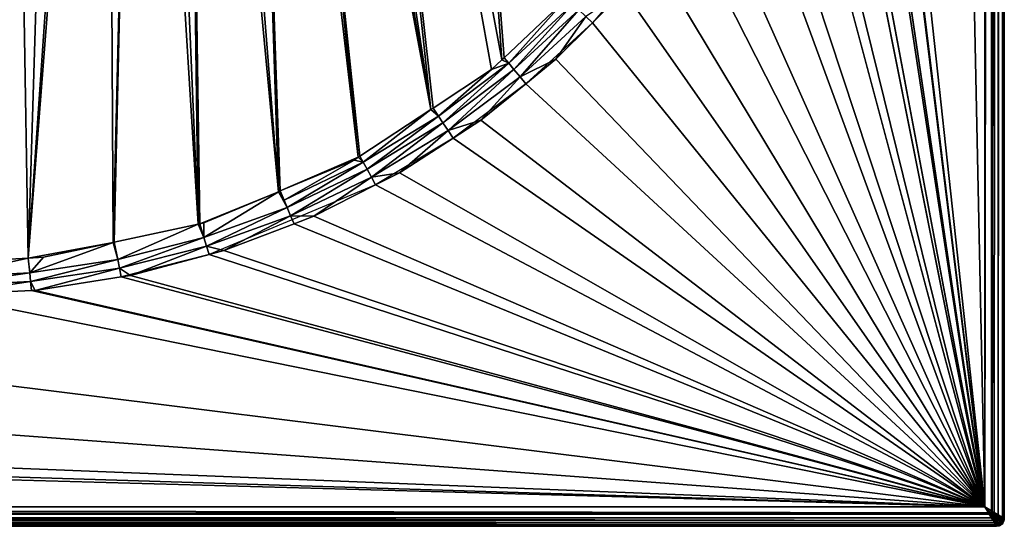
# Model space of a CAD drawing. Extents: x -1 to 100, y 0 to 180.
# Drawn here: x 75 to 100, y 0 to 13 of the extents above; entities that cross this region are included whole.
import ezdxf

# ---------------------------------------------------------------- set-up
doc = ezdxf.new("R2010")
doc.units = 0
doc.layers.get('0').update_dxf_attribs({"linetype": 'CONTINUOUS'})
doc.layers.add('FALDON', color=201, linetype='CONTINUOUS')
doc.layers.add('PORCELANA', color=60, linetype='CONTINUOUS')

msp = doc.modelspace()

# ---------------------------------------------------------------- linework, layer by layer
at = {"color": 4}
for points in [[(96.33, 150.097, 56), (96.33, 29.843, 56), (96.199, 27.34, 56), (95.808, 24.864, 56), (95.16, 22.443, 56), (94.265, 20.107, 56), (93.127, 17.871, 56), (91.761, 15.769, 56), (89.371, 13.013, 56), (87.649, 11.441, 56), (85.771, 10.038, 56), (83.765, 8.826, 56), (79.464, 7.026, 56), (77.19, 6.447, 56), (74.961, 6.1, 56), (72.537, 5.975, 56)], [(96.33, 150.097, 14), (96.33, 29.843, 14), (96.199, 27.34, 14), (95.808, 24.864, 14), (95.16, 22.443, 14), (94.265, 20.107, 14), (93.127, 17.871, 14), (91.761, 15.769, 14), (89.371, 13.013, 14), (87.649, 11.441, 14), (85.771, 10.038, 14), (83.765, 8.826, 14), (79.464, 7.026, 14), (77.19, 6.447, 14), (74.961, 6.1, 14), (72.537, 5.975, 14)]]:
    msp.add_polyline3d(points, dxfattribs=at)
at = {"layer": 'FALDON', "invisible_edges": 8}
for points in [[(0.02, 179.78), (100.003, 179.78), (0.02, 0.219), (0.02, 179.78)], [(0.02, 0.219), (100.003, 179.78), (100.003, 0.219), (0.02, 0.219)], [(100.003, 179.78), (100.003, 179.78, 55.5), (100.003, 0.219), (100.003, 179.78)], [(100.003, 0.219), (100.003, 179.78, 55.5), (100.003, 0.22, 55.5), (100.003, 0.219)], [(0.22, 0.02), (0.02, 0.219), (99.803, 0.02), (0.22, 0.02)], [(99.803, 0.02), (0.02, 0.219), (100.003, 0.219), (99.803, 0.02)], [(0.22, 0.02, 55.5), (0.22, 0.02), (99.803, 0.02, 55.5), (0.22, 0.02, 55.5)], [(99.803, 0.02, 55.5), (0.22, 0.02), (99.803, 0.02), (99.803, 0.02, 55.5)], [(99.803, 0.02), (100.003, 0.219), (99.879, 0.035), (99.803, 0.02)], [(99.803, 0.02, 55.5), (99.803, 0.02), (99.879, 0.035), (99.803, 0.02, 55.5)], [(99.803, 0.02, 55.5), (99.879, 0.035), (99.879, 0.035, 55.5), (99.803, 0.02, 55.5)], [(99.879, 0.035), (100.003, 0.219), (99.987, 0.143), (99.879, 0.035)], [(99.879, 0.035), (99.987, 0.143), (99.944, 0.078), (99.879, 0.035)], [(99.879, 0.035, 55.5), (99.879, 0.035), (99.944, 0.078), (99.879, 0.035, 55.5)], [(99.879, 0.035, 55.5), (99.944, 0.078), (99.944, 0.078, 55.5), (99.879, 0.035, 55.5)], [(99.944, 0.078, 55.5), (99.944, 0.078), (99.987, 0.143), (99.944, 0.078, 55.5)], [(99.944, 0.078, 55.5), (99.987, 0.143), (99.987, 0.143, 55.5), (99.944, 0.078, 55.5)], [(99.987, 0.143, 55.5), (100.003, 0.219), (100.003, 0.22, 55.5), (99.987, 0.143, 55.5)], [(99.987, 0.143, 55.5), (99.987, 0.143), (100.003, 0.219), (99.987, 0.143, 55.5)]]:
    msp.add_3dface(points, dxfattribs=at)
at = {"layer": 'PORCELANA', "invisible_edges": 8}
for points in [[(99.867, 0.294, 59.842), (99.988, 179.78, 59.672), (99.985, 179.776, 59.691), (99.867, 0.294, 59.842)], [(99.976, 0.228, 59.687), (99.988, 179.78, 59.672), (99.867, 0.294, 59.842), (99.976, 0.228, 59.687)], [(99.985, 179.776, 59.691), (99.931, 179.745, 59.771), (99.867, 0.294, 59.842), (99.985, 179.776, 59.691)], [(99.867, 0.294, 59.842), (99.931, 179.745, 59.771), (99.876, 179.712, 59.854), (99.867, 0.294, 59.842)], [(99.983, 0.223, 59.67), (99.988, 179.78, 59.672), (99.976, 0.228, 59.687), (99.983, 0.223, 59.67)], [(100.013, 0.206, 59.597), (100.004, 179.788, 59.595), (99.983, 0.223, 59.67), (100.013, 0.206, 59.597)], [(99.983, 0.223, 59.67), (100.004, 179.788, 59.595), (99.988, 179.78, 59.672), (99.983, 0.223, 59.67)], [(100.003, 179.78, 55.5), (100.023, 179.8, 55.5), (100.003, 0.22, 55.5), (100.003, 179.78, 55.5)], [(100.003, 0.22, 55.5), (100.023, 179.8, 55.5), (100.023, 0.2, 55.5), (100.003, 0.22, 55.5)], [(100.013, 0.206, 59.597), (100.023, 179.8, 59.5), (100.004, 179.788, 59.595), (100.013, 0.206, 59.597)], [(100.023, 0.2, 59.5), (100.023, 179.8, 59.5), (100.013, 0.206, 59.597), (100.023, 0.2, 59.5)], [(100.023, 179.8, 59.5), (100.023, 0.2, 59.5), (100.023, 179.8, 55.5), (100.023, 179.8, 59.5)], [(100.023, 179.8, 55.5), (100.023, 0.2, 59.5), (100.023, 0.2, 55.5), (100.023, 179.8, 55.5)], [(99.523, 179.499, 60), (96.33, 150.097, 60), (99.523, 0.5, 60), (99.523, 179.499, 60)], [(99.523, 179.499, 60), (99.523, 0.5, 60), (99.674, 179.591, 59.976), (99.523, 179.499, 60)], [(99.674, 179.591, 59.976), (99.523, 0.5, 60), (99.693, 0.398, 59.957), (99.674, 179.591, 59.976)], [(99.674, 179.591, 59.976), (99.693, 0.398, 59.957), (99.693, 179.602, 59.965), (99.674, 179.591, 59.976)], [(99.712, 0.386, 59.952), (99.876, 179.712, 59.854), (99.693, 0.398, 59.957), (99.712, 0.386, 59.952)], [(99.693, 0.398, 59.957), (99.876, 179.712, 59.854), (99.711, 179.612, 59.954), (99.693, 0.398, 59.957)], [(99.693, 179.602, 59.965), (99.693, 0.398, 59.957), (99.711, 179.612, 59.954), (99.693, 179.602, 59.965)], [(99.76, 0.357, 59.94), (99.876, 179.712, 59.854), (99.712, 0.386, 59.952), (99.76, 0.357, 59.94)], [(99.867, 0.294, 59.842), (99.876, 179.712, 59.854), (99.76, 0.357, 59.94), (99.867, 0.294, 59.842)], [(99.523, 0.5, 60), (96.33, 150.097, 60), (96.33, 29.843, 60), (99.523, 0.5, 60)], [(81.484, 35.151, 21.642), (85.196, 10.775, 59.502), (82.526, 35.825, 21.754), (81.484, 35.151, 21.642)], [(82.526, 35.825, 21.754), (85.196, 10.775, 59.502), (85.252, 10.812, 59.501), (82.526, 35.825, 21.754)], [(85.252, 10.812, 59.501), (86.761, 11.806, 59.487), (82.526, 35.825, 21.754), (85.252, 10.812, 59.501)], [(82.526, 35.825, 21.754), (86.761, 11.806, 59.487), (87.033, 12.061, 59.483), (82.526, 35.825, 21.754)], [(82.526, 35.825, 21.754), (87.033, 12.061, 59.483), (86.084, 25.16, 40.418), (82.526, 35.825, 21.754)], [(81.484, 35.151, 21.642), (81.012, 34.846, 21.591), (85.196, 10.775, 59.502), (81.484, 35.151, 21.642)], [(80.721, 34.658, 21.56), (80.41, 34.544, 21.54), (83.319, 9.539, 59.52), (80.721, 34.658, 21.56)], [(85.196, 10.775, 59.502), (81.012, 34.846, 21.591), (80.721, 34.658, 21.56), (85.196, 10.775, 59.502)], [(85.196, 10.775, 59.502), (80.721, 34.658, 21.56), (83.363, 9.568, 59.519), (85.196, 10.775, 59.502)], [(83.363, 9.568, 59.519), (80.721, 34.658, 21.56), (83.319, 9.539, 59.52), (83.363, 9.568, 59.519)], [(81.259, 8.651, 59.534), (80.41, 34.544, 21.54), (79.237, 34.116, 21.465), (81.259, 8.651, 59.534)], [(81.303, 8.669, 59.533), (83.319, 9.539, 59.52), (80.41, 34.544, 21.54), (81.303, 8.669, 59.533)], [(81.303, 8.669, 59.533), (80.41, 34.544, 21.54), (81.259, 8.651, 59.534), (81.303, 8.669, 59.533)], [(81.259, 8.651, 59.534), (79.237, 34.116, 21.465), (78.848, 33.974, 21.441), (81.259, 8.651, 59.534)], [(79.179, 7.811, 59.547), (78.848, 33.974, 21.441), (78.062, 33.687, 21.391), (79.179, 7.811, 59.547)], [(79.222, 7.819, 59.546), (81.259, 8.651, 59.534), (78.848, 33.974, 21.441), (79.222, 7.819, 59.546)], [(79.222, 7.819, 59.546), (78.848, 33.974, 21.441), (79.179, 7.811, 59.547), (79.222, 7.819, 59.546)], [(79.179, 7.811, 59.547), (78.062, 33.687, 21.391), (77.61, 33.522, 21.362), (79.179, 7.811, 59.547)], [(76.846, 33.438, 21.34), (76.625, 33.413, 21.334), (74.783, 6.932, 59.563), (76.846, 33.438, 21.34)], [(76.846, 33.438, 21.34), (74.783, 6.932, 59.563), (76.983, 7.341, 59.555), (76.846, 33.438, 21.34)], [(76.625, 33.413, 21.334), (75.595, 33.3, 21.304), (74.783, 6.932, 59.563), (76.625, 33.413, 21.334)], [(76.846, 33.438, 21.34), (76.983, 7.341, 59.555), (77.61, 33.522, 21.362), (76.846, 33.438, 21.34)], [(77.61, 33.522, 21.362), (76.983, 7.341, 59.555), (77.009, 7.346, 59.555), (77.61, 33.522, 21.362)], [(77.61, 33.522, 21.362), (77.009, 7.346, 59.555), (79.179, 7.811, 59.547), (77.61, 33.522, 21.362)], [(74.783, 6.932, 59.563), (74.347, 33.163, 21.268), (72.537, 6.799, 59.567), (74.783, 6.932, 59.563)], [(74.783, 6.932, 59.563), (75.595, 33.3, 21.304), (74.347, 33.163, 21.268), (74.783, 6.932, 59.563)], [(99.523, 0.5, 60), (96.33, 29.843, 60), (96.208, 27.516, 60), (99.523, 0.5, 60)], [(96.208, 27.516, 60), (96.199, 27.34, 60), (99.523, 0.5, 60), (96.208, 27.516, 60)], [(96.199, 27.34, 60), (95.863, 25.211, 60), (99.523, 0.5, 60), (96.199, 27.34, 60)], [(99.523, 0.5, 60), (95.863, 25.211, 60), (95.808, 24.864, 60), (99.523, 0.5, 60)], [(86.084, 25.16, 40.418), (87.033, 12.061, 59.483), (87.09, 12.115, 59.482), (86.084, 25.16, 40.418)], [(86.084, 25.16, 40.418), (87.09, 12.115, 59.482), (88.672, 13.603, 59.461), (86.084, 25.16, 40.418)], [(99.523, 0.5, 60), (95.808, 24.864, 60), (95.297, 22.952, 60), (99.523, 0.5, 60)], [(95.297, 22.952, 60), (95.16, 22.443, 60), (99.523, 0.5, 60), (95.297, 22.952, 60)], [(95.16, 22.443, 60), (94.515, 20.758, 60), (99.523, 0.5, 60), (95.16, 22.443, 60)], [(99.523, 0.5, 60), (94.515, 20.758, 60), (94.265, 20.107, 60), (99.523, 0.5, 60)], [(99.523, 0.5, 60), (94.265, 20.107, 60), (93.522, 18.649, 60), (99.523, 0.5, 60)], [(93.522, 18.649, 60), (93.127, 17.871, 60), (99.523, 0.5, 60), (93.522, 18.649, 60)], [(99.523, 0.5, 60), (93.127, 17.871, 60), (92.323, 16.635, 60), (99.523, 0.5, 60)], [(92.323, 16.635, 60), (91.761, 15.769, 60), (99.523, 0.5, 60), (92.323, 16.635, 60)], [(99.523, 0.5, 60), (91.761, 15.769, 60), (90.933, 14.748, 60), (99.523, 0.5, 60)], [(99.523, 0.5, 60), (90.933, 14.748, 60), (90.191, 13.833, 60), (99.523, 0.5, 60)], [(89.202, 13.18, 59.963), (89.371, 13.013, 60), (90.191, 13.833, 60), (89.202, 13.18, 59.963)], [(90.191, 13.833, 60), (89.371, 13.013, 60), (99.523, 0.5, 60), (90.191, 13.833, 60)], [(87.09, 12.115, 59.482), (87.212, 11.97, 59.696), (88.672, 13.603, 59.461), (87.09, 12.115, 59.482)], [(88.672, 13.603, 59.461), (87.212, 11.97, 59.696), (88.875, 13.506, 59.683), (88.672, 13.603, 59.461)], [(87.212, 11.97, 59.696), (87.345, 11.809, 59.861), (88.875, 13.506, 59.683), (87.212, 11.97, 59.696)], [(88.875, 13.506, 59.683), (87.345, 11.809, 59.861), (89.025, 13.356, 59.855), (88.875, 13.506, 59.683)], [(87.501, 11.62, 59.965), (89.025, 13.356, 59.855), (87.345, 11.809, 59.861), (87.501, 11.62, 59.965)], [(87.501, 11.62, 59.965), (89.202, 13.18, 59.963), (89.025, 13.356, 59.855), (87.501, 11.62, 59.965)], [(88.431, 12.074, 60), (89.202, 13.18, 59.963), (87.501, 11.62, 59.965), (88.431, 12.074, 60)], [(88.431, 12.074, 60), (89.371, 13.013, 60), (89.202, 13.18, 59.963), (88.431, 12.074, 60)], [(99.523, 0.5, 60), (89.371, 13.013, 60), (88.431, 12.074, 60), (99.523, 0.5, 60)], [(87.212, 11.97, 59.696), (86.761, 11.806, 59.487), (85.394, 10.6, 59.708), (87.212, 11.97, 59.696)], [(85.394, 10.6, 59.708), (85.509, 10.428, 59.867), (87.212, 11.97, 59.696), (85.394, 10.6, 59.708)], [(87.212, 11.97, 59.696), (85.509, 10.428, 59.867), (87.345, 11.809, 59.861), (87.212, 11.97, 59.696)], [(87.212, 11.97, 59.696), (87.033, 12.061, 59.483), (86.761, 11.806, 59.487), (87.212, 11.97, 59.696)], [(87.09, 12.115, 59.482), (87.033, 12.061, 59.483), (87.212, 11.97, 59.696), (87.09, 12.115, 59.482)], [(87.501, 11.62, 59.965), (87.649, 11.441, 60), (88.431, 12.074, 60), (87.501, 11.62, 59.965)], [(99.523, 0.5, 60), (88.431, 12.074, 60), (87.649, 11.441, 60), (99.523, 0.5, 60)], [(85.394, 10.6, 59.708), (86.761, 11.806, 59.487), (85.252, 10.812, 59.501), (85.394, 10.6, 59.708)], [(85.509, 10.428, 59.867), (85.644, 10.228, 59.966), (87.345, 11.809, 59.861), (85.509, 10.428, 59.867)], [(85.644, 10.228, 59.966), (87.501, 11.62, 59.965), (87.345, 11.809, 59.861), (85.644, 10.228, 59.966)], [(85.644, 10.228, 59.966), (86.486, 10.501, 60), (87.501, 11.62, 59.965), (85.644, 10.228, 59.966)], [(87.501, 11.62, 59.965), (86.486, 10.501, 60), (87.649, 11.441, 60), (87.501, 11.62, 59.965)], [(87.649, 11.441, 60), (86.486, 10.501, 60), (99.523, 0.5, 60), (87.649, 11.441, 60)], [(83.363, 9.568, 59.519), (83.448, 9.414, 59.719), (85.196, 10.775, 59.502), (83.363, 9.568, 59.519)], [(85.196, 10.775, 59.502), (83.448, 9.414, 59.719), (85.394, 10.6, 59.708), (85.196, 10.775, 59.502)], [(85.394, 10.6, 59.708), (85.252, 10.812, 59.501), (85.196, 10.775, 59.502), (85.394, 10.6, 59.708)], [(83.448, 9.414, 59.719), (83.545, 9.233, 59.872), (85.394, 10.6, 59.708), (83.448, 9.414, 59.719)], [(85.394, 10.6, 59.708), (83.545, 9.233, 59.872), (85.509, 10.428, 59.867), (85.394, 10.6, 59.708)], [(85.644, 10.228, 59.966), (85.771, 10.038, 60), (86.486, 10.501, 60), (85.644, 10.228, 59.966)], [(99.523, 0.5, 60), (86.486, 10.501, 60), (85.771, 10.038, 60), (99.523, 0.5, 60)], [(83.545, 9.233, 59.872), (83.657, 9.026, 59.967), (85.509, 10.428, 59.867), (83.545, 9.233, 59.872)], [(83.657, 9.026, 59.967), (85.644, 10.228, 59.966), (85.509, 10.428, 59.867), (83.657, 9.026, 59.967)], [(83.657, 9.026, 59.967), (84.387, 9.142, 60), (85.644, 10.228, 59.966), (83.657, 9.026, 59.967)], [(84.387, 9.142, 60), (85.771, 10.038, 60), (85.644, 10.228, 59.966), (84.387, 9.142, 60)], [(85.771, 10.038, 60), (84.387, 9.142, 60), (99.523, 0.5, 60), (85.771, 10.038, 60)], [(83.214, 9.469, 59.521), (83.319, 9.539, 59.52), (81.303, 8.669, 59.533), (83.214, 9.469, 59.521)], [(81.303, 8.669, 59.533), (81.402, 8.432, 59.728), (83.214, 9.469, 59.521), (81.303, 8.669, 59.533)], [(83.214, 9.469, 59.521), (81.402, 8.432, 59.728), (83.448, 9.414, 59.719), (83.214, 9.469, 59.521)], [(83.214, 9.469, 59.521), (83.448, 9.414, 59.719), (83.319, 9.539, 59.52), (83.214, 9.469, 59.521)], [(83.319, 9.539, 59.52), (83.448, 9.414, 59.719), (83.363, 9.568, 59.519), (83.319, 9.539, 59.52)], [(81.402, 8.432, 59.728), (81.48, 8.245, 59.876), (83.448, 9.414, 59.719), (81.402, 8.432, 59.728)], [(83.448, 9.414, 59.719), (81.48, 8.245, 59.876), (83.545, 9.233, 59.872), (83.448, 9.414, 59.719)], [(81.48, 8.245, 59.876), (81.57, 8.03, 59.968), (83.545, 9.233, 59.872), (81.48, 8.245, 59.876)], [(83.545, 9.233, 59.872), (81.57, 8.03, 59.968), (83.657, 9.026, 59.967), (83.545, 9.233, 59.872)], [(82.171, 8.016, 60), (83.657, 9.026, 59.967), (81.57, 8.03, 59.968), (82.171, 8.016, 60)], [(83.765, 8.826, 60), (83.657, 9.026, 59.967), (82.171, 8.016, 60), (83.765, 8.826, 60)], [(83.765, 8.826, 60), (84.387, 9.142, 60), (83.657, 9.026, 59.967), (83.765, 8.826, 60)], [(99.523, 0.5, 60), (84.387, 9.142, 60), (83.765, 8.826, 60), (99.523, 0.5, 60)], [(81.303, 8.669, 59.533), (81.259, 8.651, 59.534), (81.402, 8.432, 59.728), (81.303, 8.669, 59.533)], [(99.523, 0.5, 60), (83.765, 8.826, 60), (82.171, 8.016, 60), (99.523, 0.5, 60)], [(79.329, 7.843, 59.546), (81.259, 8.651, 59.534), (79.222, 7.819, 59.546), (79.329, 7.843, 59.546)], [(81.259, 8.651, 59.534), (79.329, 7.464, 59.879), (81.48, 8.245, 59.876), (81.259, 8.651, 59.534)], [(81.259, 8.651, 59.534), (79.329, 7.843, 59.546), (79.329, 7.464, 59.879), (81.259, 8.651, 59.534)], [(81.402, 8.432, 59.728), (81.259, 8.651, 59.534), (81.48, 8.245, 59.876), (81.402, 8.432, 59.728)], [(81.48, 8.245, 59.876), (79.329, 7.464, 59.879), (79.396, 7.244, 59.969), (81.48, 8.245, 59.876)], [(81.48, 8.245, 59.876), (79.396, 7.244, 59.969), (81.57, 8.03, 59.968), (81.48, 8.245, 59.876)], [(81.57, 8.03, 59.968), (79.396, 7.244, 59.969), (79.846, 7.128, 60), (81.57, 8.03, 59.968)], [(81.57, 8.03, 59.968), (79.846, 7.128, 60), (81.658, 7.82, 60), (81.57, 8.03, 59.968)], [(82.171, 8.016, 60), (81.57, 8.03, 59.968), (81.658, 7.82, 60), (82.171, 8.016, 60)], [(82.171, 8.016, 60), (81.658, 7.82, 60), (99.523, 0.5, 60), (82.171, 8.016, 60)], [(77.1, 6.897, 59.882), (79.179, 7.811, 59.547), (77.009, 7.346, 59.555), (77.1, 6.897, 59.882)], [(77.1, 6.897, 59.882), (79.329, 7.464, 59.879), (79.179, 7.811, 59.547), (77.1, 6.897, 59.882)], [(79.329, 7.464, 59.879), (79.222, 7.819, 59.546), (79.179, 7.811, 59.547), (79.329, 7.464, 59.879)], [(79.329, 7.464, 59.879), (79.329, 7.843, 59.546), (79.222, 7.819, 59.546), (79.329, 7.464, 59.879)], [(99.523, 0.5, 60), (81.658, 7.82, 60), (79.846, 7.128, 60), (99.523, 0.5, 60)], [(77.144, 6.674, 59.97), (79.329, 7.464, 59.879), (77.1, 6.897, 59.882), (77.144, 6.674, 59.97)], [(77.144, 6.674, 59.97), (79.396, 7.244, 59.969), (79.329, 7.464, 59.879), (77.144, 6.674, 59.97)], [(74.783, 6.932, 59.563), (75.182, 6.955, 59.562), (76.983, 7.341, 59.555), (74.783, 6.932, 59.563)], [(76.983, 7.341, 59.555), (74.824, 6.555, 59.884), (77.1, 6.897, 59.882), (76.983, 7.341, 59.555)], [(76.983, 7.341, 59.555), (75.182, 6.955, 59.562), (74.824, 6.555, 59.884), (76.983, 7.341, 59.555)], [(77.1, 6.897, 59.882), (77.009, 7.346, 59.555), (76.983, 7.341, 59.555), (77.1, 6.897, 59.882)], [(77.428, 6.484, 60), (79.396, 7.244, 59.969), (77.144, 6.674, 59.97), (77.428, 6.484, 60)], [(77.428, 6.484, 60), (79.464, 7.026, 60), (79.396, 7.244, 59.969), (77.428, 6.484, 60)], [(79.396, 7.244, 59.969), (79.464, 7.026, 60), (79.846, 7.128, 60), (79.396, 7.244, 59.969)], [(72.537, 6.44, 59.885), (74.824, 6.555, 59.884), (74.783, 6.932, 59.563), (72.537, 6.44, 59.885)], [(72.537, 6.44, 59.885), (74.783, 6.932, 59.563), (72.537, 6.799, 59.567), (72.537, 6.44, 59.885)], [(74.824, 6.555, 59.884), (75.182, 6.955, 59.562), (74.783, 6.932, 59.563), (74.824, 6.555, 59.884)], [(77.1, 6.897, 59.882), (74.824, 6.555, 59.884), (74.847, 6.33, 59.971), (77.1, 6.897, 59.882)], [(77.1, 6.897, 59.882), (74.847, 6.33, 59.971), (77.144, 6.674, 59.97), (77.1, 6.897, 59.882)], [(79.464, 7.026, 60), (77.428, 6.484, 60), (99.523, 0.5, 60), (79.464, 7.026, 60)], [(99.523, 0.5, 60), (79.846, 7.128, 60), (79.464, 7.026, 60), (99.523, 0.5, 60)], [(74.847, 6.33, 59.971), (74.961, 6.1, 60), (77.144, 6.674, 59.97), (74.847, 6.33, 59.971)], [(77.144, 6.674, 59.97), (74.961, 6.1, 60), (77.19, 6.447, 60), (77.144, 6.674, 59.97)], [(77.144, 6.674, 59.97), (77.19, 6.447, 60), (77.428, 6.484, 60), (77.144, 6.674, 59.97)], [(72.537, 6.208, 59.943), (74.847, 6.33, 59.971), (74.824, 6.555, 59.884), (72.537, 6.208, 59.943)], [(72.537, 6.208, 59.943), (74.824, 6.555, 59.884), (72.537, 6.44, 59.885), (72.537, 6.208, 59.943)], [(77.19, 6.447, 60), (74.961, 6.1, 60), (99.523, 0.5, 60), (77.19, 6.447, 60)], [(99.523, 0.5, 60), (77.428, 6.484, 60), (77.19, 6.447, 60), (99.523, 0.5, 60)], [(72.537, 5.975, 60), (74.87, 6.094, 60), (74.847, 6.33, 59.971), (72.537, 5.975, 60)], [(72.537, 5.975, 60), (74.847, 6.33, 59.971), (72.537, 6.208, 59.943), (72.537, 5.975, 60)], [(74.847, 6.33, 59.971), (74.87, 6.094, 60), (74.961, 6.1, 60), (74.847, 6.33, 59.971)], [(72.537, 5.975, 60), (63.997, 4.92, 60), (99.523, 0.5, 60), (72.537, 5.975, 60)], [(99.523, 0.5, 60), (74.87, 6.094, 60), (72.537, 5.975, 60), (99.523, 0.5, 60)], [(99.523, 0.5, 60), (74.961, 6.1, 60), (74.87, 6.094, 60), (99.523, 0.5, 60)], [(99.523, 0.5, 60), (63.997, 4.92, 60), (63.36, 3.178, 60), (99.523, 0.5, 60)], [(99.523, 0.5, 60), (63.36, 3.178, 60), (62.124, 1.99, 60), (99.523, 0.5, 60)], [(62.124, 1.99, 60), (61.368, 1.682, 60), (99.523, 0.5, 60), (62.124, 1.99, 60)], [(99.523, 0.5, 60), (60.6, 1.583, 60), (0.5, 0.5, 60), (99.523, 0.5, 60)], [(99.523, 0.5, 60), (61.368, 1.682, 60), (60.6, 1.583, 60), (99.523, 0.5, 60)], [(99.735, 0.146, 59.854), (0.357, 0.262, 59.94), (0.293, 0.156, 59.842), (99.735, 0.146, 59.854)], [(0.386, 0.31, 59.952), (0.357, 0.262, 59.94), (99.735, 0.146, 59.854), (0.386, 0.31, 59.952)], [(0.386, 0.31, 59.952), (99.735, 0.146, 59.854), (0.398, 0.33, 59.957), (0.386, 0.31, 59.952)], [(99.614, 0.348, 59.976), (0.5, 0.5, 60), (0.398, 0.33, 59.957), (99.614, 0.348, 59.976)], [(99.614, 0.348, 59.976), (0.398, 0.33, 59.957), (99.625, 0.33, 59.965), (99.614, 0.348, 59.976)], [(0.398, 0.33, 59.957), (99.735, 0.146, 59.854), (99.635, 0.312, 59.954), (0.398, 0.33, 59.957)], [(99.625, 0.33, 59.965), (0.398, 0.33, 59.957), (99.635, 0.312, 59.954), (99.625, 0.33, 59.965)], [(99.523, 0.5, 60), (0.5, 0.5, 60), (99.614, 0.348, 59.976), (99.523, 0.5, 60)], [(99.523, 0.5, 60), (99.614, 0.348, 59.976), (99.677, 0.345, 59.969), (99.523, 0.5, 60)], [(99.693, 0.398, 59.957), (99.523, 0.5, 60), (99.677, 0.345, 59.969), (99.693, 0.398, 59.957)], [(99.677, 0.345, 59.969), (99.614, 0.348, 59.976), (99.625, 0.33, 59.965), (99.677, 0.345, 59.969)], [(99.658, 0.326, 59.967), (99.677, 0.345, 59.969), (99.625, 0.33, 59.965), (99.658, 0.326, 59.967)], [(99.658, 0.326, 59.967), (99.625, 0.33, 59.965), (99.635, 0.312, 59.954), (99.658, 0.326, 59.967)], [(99.658, 0.326, 59.967), (99.635, 0.312, 59.954), (99.735, 0.146, 59.854), (99.658, 0.326, 59.967)], [(99.777, 0.172, 59.87), (99.677, 0.345, 59.969), (99.658, 0.326, 59.967), (99.777, 0.172, 59.87)], [(99.735, 0.146, 59.854), (99.777, 0.172, 59.87), (99.658, 0.326, 59.967), (99.735, 0.146, 59.854)], [(99.693, 0.398, 59.957), (99.677, 0.345, 59.969), (99.696, 0.365, 59.967), (99.693, 0.398, 59.957)], [(99.677, 0.345, 59.969), (99.834, 0.225, 59.874), (99.696, 0.365, 59.967), (99.677, 0.345, 59.969)], [(99.677, 0.345, 59.969), (99.816, 0.206, 59.875), (99.834, 0.225, 59.874), (99.677, 0.345, 59.969)], [(99.777, 0.172, 59.87), (99.816, 0.206, 59.875), (99.677, 0.345, 59.969), (99.777, 0.172, 59.87)], [(99.696, 0.365, 59.967), (99.712, 0.386, 59.952), (99.693, 0.398, 59.957), (99.696, 0.365, 59.967)], [(99.696, 0.365, 59.967), (99.76, 0.357, 59.94), (99.712, 0.386, 59.952), (99.696, 0.365, 59.967)], [(99.696, 0.365, 59.967), (99.834, 0.225, 59.874), (99.85, 0.245, 59.87), (99.696, 0.365, 59.967)], [(99.696, 0.365, 59.967), (99.85, 0.245, 59.87), (99.864, 0.266, 59.863), (99.696, 0.365, 59.967)], [(99.864, 0.266, 59.863), (99.76, 0.357, 59.94), (99.696, 0.365, 59.967), (99.864, 0.266, 59.863)], [(99.864, 0.266, 59.863), (99.867, 0.294, 59.842), (99.76, 0.357, 59.94), (99.864, 0.266, 59.863)], [(99.963, 0.158, 59.709), (99.864, 0.266, 59.863), (99.85, 0.245, 59.87), (99.963, 0.158, 59.709)], [(99.939, 0.25, 59.776), (99.867, 0.294, 59.842), (99.864, 0.266, 59.863), (99.939, 0.25, 59.776)], [(99.977, 0.189, 59.702), (99.939, 0.25, 59.776), (99.864, 0.266, 59.863), (99.977, 0.189, 59.702)], [(99.977, 0.189, 59.702), (99.864, 0.266, 59.863), (99.963, 0.158, 59.709), (99.977, 0.189, 59.702)], [(99.976, 0.228, 59.687), (99.867, 0.294, 59.842), (99.939, 0.25, 59.776), (99.976, 0.228, 59.687)], [(0.22, 0.02, 55.5), (99.823, 0, 55.5), (0.2, 0, 55.5), (0.22, 0.02, 55.5)], [(0.2, 0, 59.5), (99.823, 0, 59.5), (0.206, 0.01, 59.597), (0.2, 0, 59.5)], [(99.823, 0, 59.5), (0.2, 0, 59.5), (99.823, 0, 55.5), (99.823, 0, 59.5)], [(99.823, 0, 55.5), (0.2, 0, 59.5), (0.2, 0, 55.5), (99.823, 0, 55.5)], [(0.206, 0.01, 59.597), (99.811, 0.019, 59.595), (0.224, 0.039, 59.67), (0.206, 0.01, 59.597)], [(0.206, 0.01, 59.597), (99.823, 0, 59.5), (99.811, 0.019, 59.595), (0.206, 0.01, 59.597)], [(99.803, 0.02, 55.5), (99.823, 0, 55.5), (0.22, 0.02, 55.5), (99.803, 0.02, 55.5)], [(0.224, 0.039, 59.67), (99.802, 0.034, 59.672), (0.228, 0.046, 59.687), (0.224, 0.039, 59.67)], [(0.224, 0.039, 59.67), (99.811, 0.019, 59.595), (99.802, 0.034, 59.672), (0.224, 0.039, 59.67)], [(0.228, 0.046, 59.687), (99.8, 0.038, 59.691), (0.25, 0.083, 59.776), (0.228, 0.046, 59.687)], [(0.228, 0.046, 59.687), (99.802, 0.034, 59.672), (99.8, 0.038, 59.691), (0.228, 0.046, 59.687)], [(99.768, 0.092, 59.771), (0.293, 0.156, 59.842), (0.25, 0.083, 59.776), (99.768, 0.092, 59.771)], [(0.25, 0.083, 59.776), (99.8, 0.038, 59.691), (99.768, 0.092, 59.771), (0.25, 0.083, 59.776)], [(99.735, 0.146, 59.854), (0.293, 0.156, 59.842), (99.768, 0.092, 59.771), (99.735, 0.146, 59.854)], [(99.735, 0.146, 59.854), (99.826, 0.109, 59.797), (99.777, 0.172, 59.87), (99.735, 0.146, 59.854)], [(99.768, 0.092, 59.771), (99.826, 0.109, 59.797), (99.735, 0.146, 59.854), (99.768, 0.092, 59.771)], [(99.768, 0.092, 59.771), (99.865, 0.059, 59.709), (99.826, 0.109, 59.797), (99.768, 0.092, 59.771)], [(99.8, 0.038, 59.691), (99.865, 0.059, 59.709), (99.768, 0.092, 59.771), (99.8, 0.038, 59.691)], [(99.875, 0.147, 59.804), (99.816, 0.206, 59.875), (99.777, 0.172, 59.87), (99.875, 0.147, 59.804)], [(99.826, 0.109, 59.797), (99.875, 0.147, 59.804), (99.777, 0.172, 59.87), (99.826, 0.109, 59.797)], [(99.802, 0.034, 59.672), (99.865, 0.059, 59.709), (99.8, 0.038, 59.691), (99.802, 0.034, 59.672)], [(99.802, 0.034, 59.672), (99.89, 0.026, 59.609), (99.865, 0.059, 59.709), (99.802, 0.034, 59.672)], [(99.811, 0.019, 59.595), (99.89, 0.026, 59.609), (99.802, 0.034, 59.672), (99.811, 0.019, 59.595)], [(99.879, 0.035, 55.5), (99.892, 0.012, 55.5), (99.803, 0.02, 55.5), (99.879, 0.035, 55.5)], [(99.803, 0.02, 55.5), (99.892, 0.012, 55.5), (99.823, 0, 55.5), (99.803, 0.02, 55.5)], [(99.811, 0.019, 59.595), (99.894, 0.017, 59.5), (99.89, 0.026, 59.609), (99.811, 0.019, 59.595)], [(99.823, 0, 59.5), (99.894, 0.017, 59.5), (99.811, 0.019, 59.595), (99.823, 0, 59.5)], [(99.875, 0.147, 59.804), (99.834, 0.225, 59.874), (99.816, 0.206, 59.875), (99.875, 0.147, 59.804)], [(99.823, 0, 59.5), (99.823, 0, 55.5), (99.894, 0.017, 59.5), (99.823, 0, 59.5)], [(99.894, 0.017, 59.5), (99.823, 0, 55.5), (99.892, 0.012, 55.5), (99.894, 0.017, 59.5)], [(99.826, 0.109, 59.797), (99.922, 0.101, 59.715), (99.875, 0.147, 59.804), (99.826, 0.109, 59.797)], [(99.865, 0.059, 59.709), (99.922, 0.101, 59.715), (99.826, 0.109, 59.797), (99.865, 0.059, 59.709)], [(99.945, 0.128, 59.714), (99.85, 0.245, 59.87), (99.834, 0.225, 59.874), (99.945, 0.128, 59.714)], [(99.945, 0.128, 59.714), (99.834, 0.225, 59.874), (99.875, 0.147, 59.804), (99.945, 0.128, 59.714)], [(99.963, 0.158, 59.709), (99.85, 0.245, 59.87), (99.945, 0.128, 59.714), (99.963, 0.158, 59.709)], [(99.865, 0.059, 59.709), (99.953, 0.069, 59.613), (99.922, 0.101, 59.715), (99.865, 0.059, 59.709)], [(99.89, 0.026, 59.609), (99.953, 0.069, 59.613), (99.865, 0.059, 59.709), (99.89, 0.026, 59.609)], [(99.875, 0.147, 59.804), (99.922, 0.101, 59.715), (99.945, 0.128, 59.714), (99.875, 0.147, 59.804)], [(99.944, 0.078, 55.5), (99.964, 0.059, 55.5), (99.879, 0.035, 55.5), (99.944, 0.078, 55.5)], [(99.879, 0.035, 55.5), (99.964, 0.059, 55.5), (99.892, 0.012, 55.5), (99.879, 0.035, 55.5)], [(99.89, 0.026, 59.609), (99.914, 0.022, 59.5), (99.953, 0.069, 59.613), (99.89, 0.026, 59.609)], [(99.894, 0.017, 59.5), (99.914, 0.022, 59.5), (99.89, 0.026, 59.609), (99.894, 0.017, 59.5)], [(99.914, 0.022, 59.5), (99.892, 0.012, 55.5), (99.961, 0.062, 59.5), (99.914, 0.022, 59.5)], [(99.961, 0.062, 59.5), (99.892, 0.012, 55.5), (99.964, 0.059, 55.5), (99.961, 0.062, 59.5)], [(99.894, 0.017, 59.5), (99.892, 0.012, 55.5), (99.914, 0.022, 59.5), (99.894, 0.017, 59.5)], [(99.961, 0.062, 59.5), (99.953, 0.069, 59.613), (99.914, 0.022, 59.5), (99.961, 0.062, 59.5)], [(99.922, 0.101, 59.715), (99.978, 0.099, 59.612), (99.945, 0.128, 59.714), (99.922, 0.101, 59.715)], [(99.922, 0.101, 59.715), (99.953, 0.069, 59.613), (99.978, 0.099, 59.612), (99.922, 0.101, 59.715)], [(99.976, 0.228, 59.687), (99.939, 0.25, 59.776), (99.977, 0.189, 59.702), (99.976, 0.228, 59.687)], [(99.987, 0.143, 55.5), (100.01, 0.131, 55.5), (99.944, 0.078, 55.5), (99.987, 0.143, 55.5)], [(99.944, 0.078, 55.5), (100.01, 0.131, 55.5), (99.964, 0.059, 55.5), (99.944, 0.078, 55.5)], [(99.945, 0.128, 59.714), (99.996, 0.132, 59.609), (99.963, 0.158, 59.709), (99.945, 0.128, 59.714)], [(99.945, 0.128, 59.714), (99.978, 0.099, 59.612), (99.996, 0.132, 59.609), (99.945, 0.128, 59.714)], [(99.985, 0.083, 59.5), (99.978, 0.099, 59.612), (99.953, 0.069, 59.613), (99.985, 0.083, 59.5)], [(99.985, 0.083, 59.5), (99.953, 0.069, 59.613), (99.961, 0.062, 59.5), (99.985, 0.083, 59.5)], [(99.961, 0.062, 59.5), (99.964, 0.059, 55.5), (99.985, 0.083, 59.5), (99.961, 0.062, 59.5)], [(99.977, 0.189, 59.702), (99.963, 0.158, 59.709), (100.004, 0.13, 59.5), (99.977, 0.189, 59.702)], [(100.004, 0.13, 59.5), (99.963, 0.158, 59.709), (99.996, 0.132, 59.609), (100.004, 0.13, 59.5)], [(100.01, 0.131, 55.5), (100.004, 0.13, 59.5), (99.964, 0.059, 55.5), (100.01, 0.131, 55.5)], [(99.964, 0.059, 55.5), (100.004, 0.13, 59.5), (99.985, 0.083, 59.5), (99.964, 0.059, 55.5)], [(99.977, 0.189, 59.702), (99.983, 0.223, 59.67), (99.976, 0.228, 59.687), (99.977, 0.189, 59.702)], [(99.977, 0.189, 59.702), (100.013, 0.206, 59.597), (99.983, 0.223, 59.67), (99.977, 0.189, 59.702)], [(100.018, 0.165, 59.5), (100.013, 0.206, 59.597), (99.977, 0.189, 59.702), (100.018, 0.165, 59.5)], [(100.004, 0.13, 59.5), (100.018, 0.165, 59.5), (99.977, 0.189, 59.702), (100.004, 0.13, 59.5)], [(100.004, 0.13, 59.5), (99.996, 0.132, 59.609), (99.978, 0.099, 59.612), (100.004, 0.13, 59.5)], [(100.004, 0.13, 59.5), (99.978, 0.099, 59.612), (99.985, 0.083, 59.5), (100.004, 0.13, 59.5)], [(100.003, 0.22, 55.5), (100.023, 0.2, 55.5), (99.987, 0.143, 55.5), (100.003, 0.22, 55.5)], [(99.987, 0.143, 55.5), (100.023, 0.2, 55.5), (100.01, 0.131, 55.5), (99.987, 0.143, 55.5)], [(100.01, 0.131, 55.5), (100.018, 0.165, 59.5), (100.004, 0.13, 59.5), (100.01, 0.131, 55.5)], [(100.023, 0.2, 55.5), (100.018, 0.165, 59.5), (100.01, 0.131, 55.5), (100.023, 0.2, 55.5)], [(100.023, 0.2, 59.5), (100.013, 0.206, 59.597), (100.018, 0.165, 59.5), (100.023, 0.2, 59.5)], [(100.023, 0.2, 59.5), (100.018, 0.165, 59.5), (100.023, 0.2, 55.5), (100.023, 0.2, 59.5)]]:
    msp.add_3dface(points, dxfattribs=at)

doc.saveas('drawing.dxf')
